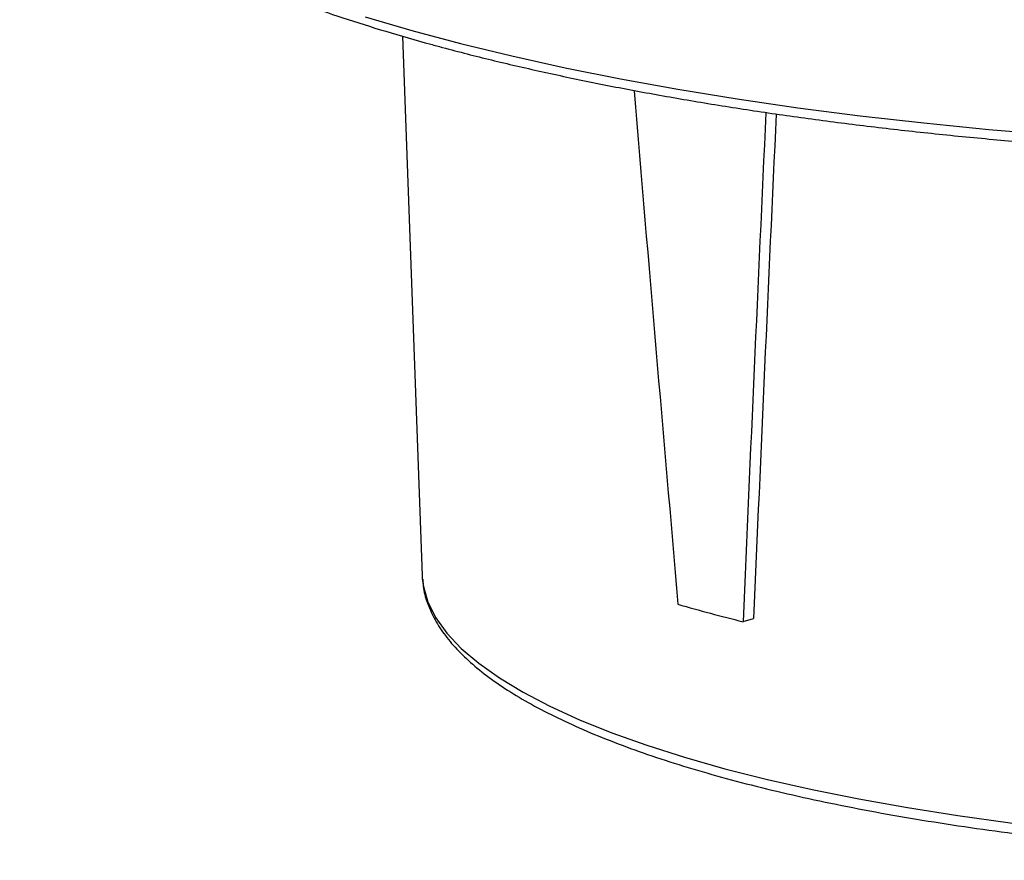
# Model space of a CAD drawing. Units: millimetres. Extents: x 499 to 21097, y 350 to 12781.
# Drawn here: x 9239 to 9447, y 3700 to 3878 of the extents above; entities that cross this region are included whole.
import ezdxf

# ---------------------------------------------------------------- set-up
doc = ezdxf.new("R2010")
doc.units = ezdxf.units.MM
doc.header["$LTSCALE"] = 50

msp = doc.modelspace()

# ---------------------------------------------------------------- linework, layer by layer
at = {"color": 7, "linetype": 'Continuous', "lineweight": 25}
for p, q in [((9320.08, 3874.75), (9324.22, 3760.64)), ((9324.22, 3760.64), (9324.25, 3759.99)), ((9392.09, 3750.9), (9394.3, 3751.54))]:
    msp.add_line(p, q, dxfattribs=at)
at = {"color": 7, "linetype": 'Continuous', "lineweight": 25, "flags": 128}
for points in [[(9312.17, 3878.87), (9322.01, 3875.97), (9332.36, 3873.19), (9343.19, 3870.56), (9354.47, 3868.07), (9366.2, 3865.72), (9378.32, 3863.53), (9390.83, 3861.49), (9403.68, 3859.62), (9416.86, 3857.92), (9430.33, 3856.39), (9444.05, 3855.03), (9458, 3853.85)], [(9324.25, 3759.99), (9324.47, 3758.31), (9325.44, 3755.01), (9327.09, 3751.72), (9329.44, 3748.47), (9332.48, 3745.25), (9336.18, 3742.09), (9340.55, 3738.99), (9345.57, 3735.96), (9351.22, 3733.01), (9357.48, 3730.15), (9364.34, 3727.39), (9371.76, 3724.74), (9379.74, 3722.21), (9388.24, 3719.8)], [(9388.24, 3719.8), (9397.23, 3717.52), (9406.69, 3715.38), (9416.59, 3713.39), (9426.89, 3711.56), (9437.56, 3709.88), (9448.57, 3708.37), (9459.88, 3707.02), (9471.46, 3705.85), (9483.26, 3704.86), (9495.26, 3704.05), (9507.41, 3703.42), (9519.67, 3702.97), (9532, 3702.71), (9544.37, 3702.64), (9556.74, 3702.76), (9569.06, 3703.07), (9581.3, 3703.56), (9593.41, 3704.23), (9605.36, 3705.09)]]:
    msp.add_lwpolyline(points, dxfattribs=at)
at = {"color": 7, "linetype": 'Continuous', "lineweight": 25}
msp.add_arc((9469.67, 4068.02), 326.48, 253.7516, 256.2525, dxfattribs=at)
for centre, major_axis, ratio, start_param, end_param in [((9471.26, 4982.48), (-177.29, 2975.43), 0.060968, 1.952838, 1.992553), ((9620.93, 4942.38), (199.02, 2875.04), 0.05577, 1.961197, 2.001962), ((9619.79, 4925.53), (196.1, 2832.84), 0.05577, 1.960945, 2.001962)]:
    msp.add_ellipse(centre, major_axis=major_axis, ratio=ratio, start_param=start_param, end_param=end_param, dxfattribs=at)
for points, knots in [([(9239.09, 3924.59), (9239.11, 3924.51), (9239.46, 3923.11), (9240.72, 3920.43), (9242.92, 3916.57), (9245.83, 3912.75), (9249.35, 3908.96), (9253.5, 3905.24), (9258.27, 3901.58), (9263.64, 3898.01), (9269.58, 3894.53), (9276.08, 3891.14), (9283.13, 3887.85), (9290.71, 3884.66), (9298.8, 3881.58), (9307.38, 3878.61), (9316.45, 3875.75), (9323.6, 3873.69), (9327.71, 3872.59), (9328.54, 3872.36)], [0, 0, 0, 0, 0.003887, 0.066026, 0.129168, 0.193412, 0.25858, 0.324358, 0.390449, 0.456644, 0.522797, 0.588866, 0.654836, 0.72071, 0.786497, 0.852207, 0.917851, 0.983438, 1, 1, 1, 1]), ([(9328.54, 3872.36), (9330.27, 3871.9), (9335.32, 3870.57), (9344.01, 3868.46), (9354.72, 3866.08), (9365.82, 3863.83), (9377.28, 3861.73), (9389.08, 3859.77), (9401.2, 3857.95), (9413.61, 3856.29), (9426.29, 3854.78), (9439.21, 3853.43), (9452.34, 3852.24), (9465.66, 3851.22), (9479.14, 3850.35), (9492.75, 3849.65), (9506.46, 3849.12), (9520.25, 3848.76), (9534.08, 3848.57), (9547.94, 3848.55), (9561.78, 3848.7), (9575.58, 3849.01), (9589.32, 3849.5), (9602.95, 3850.15), (9616.47, 3850.97), (9629.83, 3851.96), (9643.01, 3853.1), (9655.99, 3854.41), (9668.73, 3855.88), (9681.21, 3857.5), (9693.4, 3859.27), (9705.29, 3861.2), (9716.84, 3863.26), (9728.03, 3865.47), (9738.84, 3867.81), (9749.25, 3870.29), (9759.24, 3872.9), (9768.78, 3875.62), (9777.86, 3878.47), (9786.45, 3881.43), (9794.56, 3884.5), (9802.14, 3887.68), (9809.2, 3890.96), (9815.72, 3894.33), (9821.69, 3897.8), (9827.09, 3901.37), (9831.9, 3905.03), (9836.12, 3908.78), (9839.73, 3912.62), (9842.72, 3916.53), (9844.98, 3920.52), (9846.26, 3923.23), (9846.59, 3924.61), (9846.6, 3924.64)], [0, 0, 0, 0, 0.010603, 0.030797, 0.050982, 0.071158, 0.091326, 0.111487, 0.131642, 0.151793, 0.171939, 0.192082, 0.212221, 0.232359, 0.252494, 0.272628, 0.29276, 0.312891, 0.333022, 0.353152, 0.373283, 0.393413, 0.413544, 0.433676, 0.453809, 0.473943, 0.494079, 0.514218, 0.534359, 0.554503, 0.57465, 0.594803, 0.61496, 0.635123, 0.655293, 0.675472, 0.695659, 0.715859, 0.736071, 0.756299, 0.776545, 0.796813, 0.817106, 0.837427, 0.857779, 0.878164, 0.898578, 0.919009, 0.939414, 0.959728, 0.979853, 0.999684, 1, 1, 1, 1]), ([(9324.34, 3759.88), (9324.38, 3759.23), (9324.49, 3757.44), (9325.36, 3754.54), (9326.88, 3751.2), (9329.05, 3747.91), (9331.85, 3744.65), (9335.29, 3741.45), (9339.36, 3738.31), (9344.02, 3735.26), (9349.27, 3732.3), (9355.06, 3729.45), (9361.38, 3726.71), (9368.22, 3724.07), (9375.55, 3721.56), (9383.36, 3719.16), (9391.62, 3716.88), (9400.3, 3714.73), (9409.4, 3712.72), (9418.87, 3710.84), (9428.7, 3709.11), (9438.85, 3707.52), (9449.31, 3706.09), (9460.03, 3704.81), (9470.99, 3703.68), (9482.15, 3702.72), (9493.49, 3701.92), (9504.97, 3701.29), (9516.56, 3700.82), (9528.23, 3700.53), (9539.94, 3700.4), (9551.65, 3700.44), (9563.34, 3700.66), (9574.97, 3701.04), (9586.51, 3701.59), (9597.92, 3702.31), (9609.18, 3703.19), (9620.24, 3704.23), (9631.08, 3705.43), (9641.66, 3706.79), (9651.96, 3708.31), (9661.95, 3709.97), (9671.6, 3711.77), (9680.87, 3713.71), (9689.75, 3715.79), (9698.22, 3718), (9706.24, 3720.33), (9713.79, 3722.79), (9720.86, 3725.36), (9727.43, 3728.04), (9733.48, 3730.82), (9738.99, 3733.71), (9743.95, 3736.71), (9748.34, 3739.81), (9752.15, 3743.02), (9755.34, 3746.34), (9757.91, 3749.75), (9759.79, 3753.23), (9761.03, 3756.73), (9761.29, 3759.08), (9761.42, 3760.23)], [0, 0, 0, 0, 0.009059, 0.025106, 0.041373, 0.05805, 0.075167, 0.092624, 0.11027, 0.127982, 0.145681, 0.163342, 0.180959, 0.198537, 0.21608, 0.233594, 0.251084, 0.268554, 0.286008, 0.303448, 0.320878, 0.338298, 0.35571, 0.373117, 0.390518, 0.407915, 0.425308, 0.4427, 0.460089, 0.477476, 0.494863, 0.51225, 0.529636, 0.547023, 0.564411, 0.581801, 0.599192, 0.616587, 0.633985, 0.651387, 0.668794, 0.686208, 0.703629, 0.721059, 0.7385, 0.755954, 0.773424, 0.790914, 0.808427, 0.825968, 0.843544, 0.861159, 0.87882, 0.896526, 0.914269, 0.931997, 0.949606, 0.96694, 0.98384, 1, 1, 1, 1])]:
    msp.add_open_spline(points, degree=3, knots=knots, dxfattribs=at)

doc.saveas('drawing.dxf')
